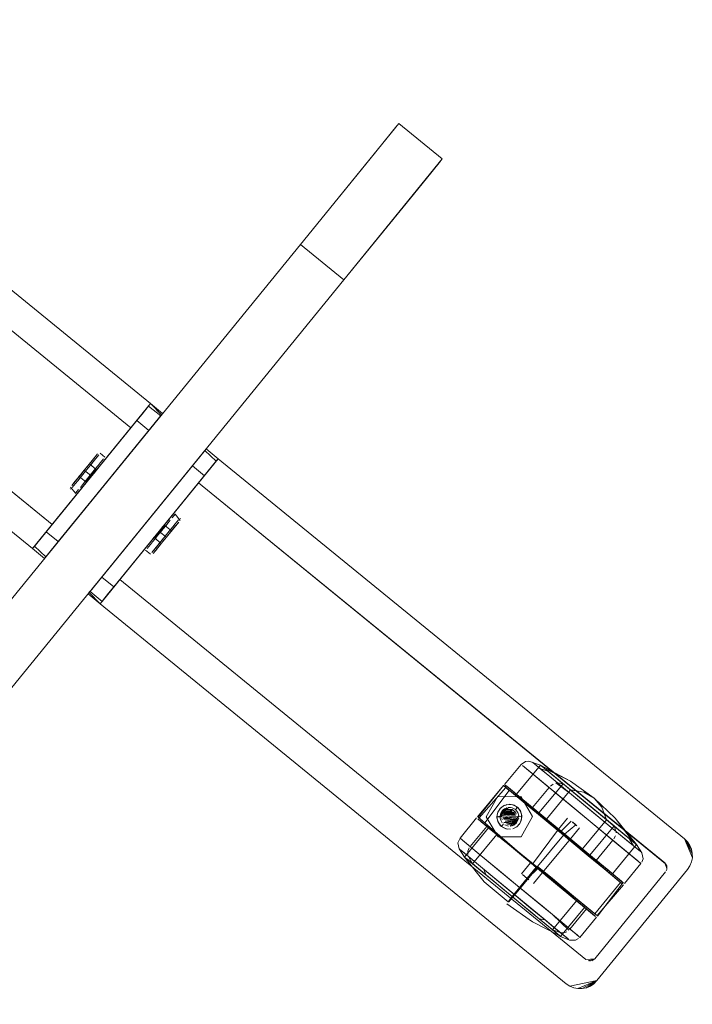
# Model space of a CAD drawing. Units: metres. Extents: x 1.2 to 12.7, y -6.6 to -1.
# Drawn here: x 2.2 to 2.4, y -1.6 to -1.3 of the extents above; entities that cross this region are included whole.
import ezdxf

# ---------------------------------------------------------------- set-up
doc = ezdxf.new("R2010")
doc.units = ezdxf.units.M
doc.header["$MEASUREMENT"] = 0

# ---------------------------------------------------------------- blocks, each defined once
blk = doc.blocks.new('86c900a9-fa85-46e3-a631-3501ab009dd7')
at = {"color": 18, "lineweight": 9, "true_color": 0x000000}
for p, q in [((2.28019, -1.36596), (2.24859, -1.40473)), ((2.28019, -1.36596), (2.24859, -1.40473)), ((2.27094, -1.37732), (2.26069, -1.38989)), ((2.29354, -1.37808), (2.29042, -1.38191)), ((2.29042, -1.38191), (2.2849, -1.38869)), ((2.26872, -1.40853), (2.2849, -1.38869)), ((2.24859, -1.40473), (1.55349, -2.25748)), ((2.19606, -1.46126), (2.19775, -1.45918)), ((2.19985, -1.45661), (2.19997, -1.45645)), ((2.20385, -1.45961), (2.20408, -1.45933)), ((2.19606, -1.46126), (2.16453, -1.49994)), ((2.20373, -1.45976), (2.16708, -1.50473)), ((2.20163, -1.46234), (2.19994, -1.46442)), ((2.20163, -1.46234), (2.20402, -1.4594)), ((2.18104, -1.5161), (2.21769, -1.47114)), ((2.22023, -1.47593), (2.22145, -1.47443)), ((2.22145, -1.47443), (2.22211, -1.47362)), ((2.2221, -1.47365), (2.22181, -1.474)), ((2.18871, -1.51461), (2.22023, -1.47593)), ((2.17787, -1.47961), (2.17709, -1.48057)), ((2.17471, -1.48307), (2.1748, -1.48323)), ((2.17641, -1.48456), (2.17649, -1.48461)), ((2.20835, -1.49131), (2.20828, -1.49126)), ((2.21006, -1.49279), (2.20997, -1.49263)), ((2.2069, -1.49626), (2.20768, -1.4953)), ((2.16453, -1.49994), (2.16331, -1.50143)), ((2.16331, -1.50143), (2.16265, -1.50224)), ((2.16267, -1.50221), (2.16296, -1.50187)), ((2.18314, -1.51353), (2.18483, -1.51145)), ((2.18314, -1.51353), (2.18074, -1.51646)), ((2.18871, -1.51461), (2.18701, -1.51668)), ((2.18092, -1.51625), (2.18069, -1.51653)), ((2.18492, -1.51926), (2.1848, -1.51941)), ((2.31989, -1.5719), (2.33126, -1.5813)), ((2.32046, -1.57237), (2.32847, -1.579)), ((2.32592, -1.5732), (2.32916, -1.57588)), ((2.33368, -1.57962), (2.32619, -1.57342)), ((2.33265, -1.57755), (2.32836, -1.574)), ((2.33766, -1.58169), (2.3299, -1.57527)), ((2.33013, -1.57547), (2.34099, -1.58445)), ((2.31384, -1.5784), (2.31401, -1.57854)), ((2.31401, -1.57854), (2.3144, -1.57887)), ((2.31472, -1.57848), (2.31487, -1.5786)), ((2.31505, -1.57875), (2.31641, -1.57988)), ((2.31536, -1.57901), (2.31935, -1.58231)), ((2.31917, -1.58216), (2.32758, -1.58912)), ((2.3328, -1.59343), (2.31935, -1.58231)), ((2.33126, -1.5813), (2.34158, -1.58984)), ((2.34075, -1.58546), (2.33368, -1.57962)), ((2.34506, -1.58903), (2.33551, -1.58113)), ((2.33563, -1.58002), (2.34743, -1.58977)), ((2.34423, -1.58713), (2.33822, -1.58216)), ((2.316, -1.58539), (2.31541, -1.58539)), ((2.32443, -1.58651), (2.32031, -1.5831)), ((2.33325, -1.59381), (2.32049, -1.58325)), ((2.33682, -1.59676), (2.32279, -1.58516)), ((2.35067, -1.59735), (2.33583, -1.58508)), ((2.34778, -1.59128), (2.34075, -1.58546)), ((2.30567, -1.58851), (2.30652, -1.58922)), ((2.31271, -1.58866), (2.31282, -1.58923)), ((2.31339, -1.58935), (2.31325, -1.58888)), ((2.3138, -1.58605), (2.31338, -1.58646)), ((2.31644, -1.58652), (2.31607, -1.58641)), ((2.31963, -1.58912), (2.3197, -1.58833)), ((2.34155, -1.60067), (2.32443, -1.58651)), ((2.33144, -1.59231), (2.33438, -1.58877)), ((2.3521, -1.59363), (2.34423, -1.58713)), ((2.30594, -1.58939), (2.33038, -1.6096)), ((2.30748, -1.59067), (2.30641, -1.58978)), ((2.30748, -1.59067), (2.34307, -1.6201)), ((2.31648, -1.59021), (2.31682, -1.59003)), ((2.33048, -1.59151), (2.34203, -1.60107)), ((2.33823, -1.59195), (2.3353, -1.5955)), ((2.34893, -1.59592), (2.34158, -1.58984)), ((2.35329, -1.59583), (2.34506, -1.58903)), ((2.34778, -1.59128), (2.35187, -1.59466)), ((2.34958, -1.59155), (2.35193, -1.59349)), ((2.31025, -1.59295), (2.32457, -1.6048)), ((2.31947, -1.59476), (2.31205, -1.59483)), ((2.33148, -1.59234), (2.33144, -1.59231)), ((2.34659, -1.60484), (2.3328, -1.59343)), ((2.34419, -1.60285), (2.33325, -1.59381)), ((2.34996, -1.59328), (2.34998, -1.59355)), ((2.35169, -1.59329), (2.35614, -1.59697)), ((2.35187, -1.59466), (2.35727, -1.59913)), ((2.35621, -1.59703), (2.35193, -1.59349)), ((2.30079, -1.59599), (2.30656, -1.60076)), ((2.3351, -1.59599), (2.34102, -1.60088)), ((2.33737, -1.59721), (2.34465, -1.60323)), ((2.33768, -1.59747), (2.3497, -1.60741)), ((2.35067, -1.59735), (2.3543, -1.60035)), ((2.35711, -1.599), (2.35329, -1.59583)), ((2.30257, -1.60115), (2.30771, -1.6054)), ((2.31189, -1.60517), (2.30537, -1.59978)), ((2.30656, -1.60076), (2.31599, -1.60856)), ((2.34614, -1.60511), (2.34102, -1.60088)), ((2.34155, -1.60067), (2.34394, -1.60265)), ((2.34766, -1.60572), (2.34203, -1.60107)), ((2.35694, -1.60254), (2.35459, -1.6006)), ((2.3578, -1.59956), (2.35711, -1.599)), ((2.3031, -1.60159), (2.30849, -1.60605)), ((2.30802, -1.60687), (2.30381, -1.60339)), ((2.32251, -1.6031), (2.31958, -1.60664)), ((2.32431, -1.60458), (2.3213, -1.6021)), ((2.34465, -1.60323), (2.3476, -1.60567)), ((2.37364, -1.60414), (2.37416, -1.60287)), ((2.31092, -1.60927), (2.30589, -1.60511)), ((2.31925, -1.61494), (2.30771, -1.6054)), ((2.30849, -1.60605), (2.31775, -1.6137)), ((2.31961, -1.61155), (2.31189, -1.60517)), ((2.32076, -1.60761), (2.3199, -1.6069)), ((2.31992, -1.60692), (2.32045, -1.60736)), ((2.32079, -1.60764), (2.3219, -1.60856)), ((2.32637, -1.60628), (2.32344, -1.60983)), ((2.32884, -1.60768), (2.33627, -1.61382)), ((2.34614, -1.60511), (2.35082, -1.60898)), ((2.3499, -1.60758), (2.3476, -1.60567)), ((2.34857, -1.60648), (2.34878, -1.60665)), ((2.36606, -1.60568), (2.36621, -1.60531)), ((2.32632, -1.6171), (2.31599, -1.60856)), ((2.33727, -1.6153), (2.33038, -1.6096)), ((2.35189, -1.60987), (2.35165, -1.60967)), ((2.35183, -1.60917), (2.352, -1.60931)), ((2.32251, -1.61764), (2.31775, -1.6137)), ((2.31961, -1.61155), (2.32724, -1.61786)), ((2.34055, -1.61736), (2.33627, -1.61382)), ((2.31925, -1.61494), (2.32713, -1.62145)), ((2.32537, -1.62122), (2.31984, -1.61664)), ((2.33709, -1.62601), (2.32632, -1.6171)), ((2.34185, -1.61909), (2.33727, -1.6153)), ((2.32751, -1.62298), (2.32248, -1.61882)), ((2.32688, -1.62125), (2.32251, -1.61764)), ((2.32724, -1.61786), (2.32954, -1.61977)), ((2.34301, -1.62004), (2.34185, -1.61909)), ((2.33099, -1.62587), (2.32537, -1.62122)), ((2.32688, -1.62125), (2.33054, -1.62428)), ((2.34371, -1.62063), (2.33836, -1.62706)), ((2.33054, -1.62428), (2.33412, -1.62724)), ((2.33184, -1.62657), (2.33099, -1.62587)), ((2.33412, -1.62724), (2.33471, -1.62773)), ((2.34136, -1.63464), (2.34175, -1.63464))]:
    blk.add_line(p, q, dxfattribs=at)
for points in [[(2.0508, -1.33392), (2.20048, -1.45583), (2.0508, -1.33392), (2.04966, -1.33316), (2.04095, -1.33492), (2.04192, -1.33395), (2.04306, -1.33318), (2.04432, -1.33265)], [(2.04379, -1.3413), (2.04167, -1.34196), (2.04448, -1.34167), (2.04167, -1.34196), (2.04448, -1.34167), (2.19416, -1.46358), (2.16888, -1.49459), (2.01921, -1.37268), (2.01848, -1.37094), (2.01921, -1.37268)], [(2.01893, -1.3724), (2.16888, -1.49459), (2.19416, -1.46358), (2.04448, -1.34167)], [(2.24859, -1.40473), (2.28019, -1.36596)], [(2.27094, -1.37732), (2.27958, -1.36671)], [(2.28019, -1.36596), (2.29415, -1.37733)], [(2.01034, -1.37434), (2.0106, -1.373), (2.01034, -1.37434), (2.01289, -1.38043), (2.16257, -1.50235), (2.20048, -1.45583)], [(2.01035, -1.37572), (2.01034, -1.37434), (2.01035, -1.37572), (2.01062, -1.37706), (2.01035, -1.37572), (2.01289, -1.38043), (2.16257, -1.50235), (2.20048, -1.45583)], [(2.29415, -1.37733), (2.26255, -1.4161), (2.24859, -1.40473), (2.26069, -1.38989)], [(2.24859, -1.40473), (2.26255, -1.4161), (2.26872, -1.40853)], [(2.20436, -1.45899), (2.20048, -1.45583)], [(2.20402, -1.4594), (2.20048, -1.45583)], [(2.16296, -1.50187), (2.19985, -1.45661), (2.20373, -1.45976)], [(2.16644, -1.5055), (2.20436, -1.45899), (2.16729, -1.50447), (2.16645, -1.50551)], [(2.19775, -1.45918), (2.20015, -1.45625)], [(2.20436, -1.45899)], [(2.19606, -1.46126), (2.19994, -1.46442), (2.17087, -1.50008)], [(2.21832, -1.47036), (2.18041, -1.51688), (2.21748, -1.4714), (2.21832, -1.47036)], [(2.18345, -1.47197), (2.18273, -1.47286)], [(2.1836, -1.47179)], [(2.1836, -1.47179)], [(2.18405, -1.47161)], [(2.18423, -1.47167)], [(2.1843, -1.47172)], [(2.1843, -1.47172), (2.18585, -1.47298)], [(2.21777, -1.47895), (2.2139, -1.47579), (2.21703, -1.47195)], [(2.21703, -1.47195), (2.21798, -1.47078)], [(2.21793, -1.47084), (2.22157, -1.4743)], [(2.21832, -1.47036), (2.2222, -1.47352), (2.21831, -1.47038)], [(2.21832, -1.47036)], [(2.18301, -1.47694), (2.18137, -1.47896), (2.1792, -1.47719), (2.17756, -1.4792), (2.1792, -1.47719), (2.18084, -1.47517), (2.18301, -1.47694), (2.18137, -1.47896), (2.17919, -1.47719), (2.18137, -1.47896), (2.18301, -1.47694), (2.18084, -1.47517), (2.18301, -1.47694), (2.18137, -1.47896), (2.17973, -1.48097)], [(2.18152, -1.47434), (2.18079, -1.47523), (2.18152, -1.47434), (2.18079, -1.47523), (2.18001, -1.4762), (2.17919, -1.47719), (2.17838, -1.47819), (2.1792, -1.47719), (2.18001, -1.4762), (2.18079, -1.47523)], [(2.18278, -1.47359), (2.17958, -1.47751), (2.17871, -1.47858), (2.17958, -1.47751), (2.18046, -1.47644)], [(2.18273, -1.47286), (2.18152, -1.47434), (2.18217, -1.47354), (2.18079, -1.47523), (2.18001, -1.4762), (2.17919, -1.47719)], [(2.1792, -1.47719), (2.18084, -1.47517), (2.17919, -1.47719), (2.18084, -1.47517), (2.18301, -1.47694)], [(2.18278, -1.47359), (2.18208, -1.47445), (2.18383, -1.4723), (2.17958, -1.47751), (2.18045, -1.47644), (2.18208, -1.47445), (2.1813, -1.47541), (2.18046, -1.47644)], [(2.18047, -1.48038), (2.18548, -1.47423)], [(2.22181, -1.474), (2.18492, -1.51926), (2.18104, -1.5161)], [(2.18124, -1.47943), (2.18505, -1.47476), (2.18578, -1.47387)], [(2.18152, -1.47434), (2.18218, -1.47354), (2.18315, -1.47233), (2.18217, -1.47354), (2.18316, -1.47234)], [(2.18285, -1.47667), (2.18363, -1.47571), (2.18285, -1.47667), (2.18363, -1.47571), (2.18433, -1.47485), (2.18363, -1.47571), (2.18285, -1.47667), (2.182, -1.4777)], [(2.18433, -1.47485), (2.18538, -1.47357), (2.18433, -1.47485), (2.18363, -1.47571), (2.18433, -1.47486)], [(2.18383, -1.4723)], [(2.1845, -1.47543), (2.18548, -1.47423), (2.1845, -1.47543), (2.18385, -1.47623)], [(2.37443, -1.60152), (2.37416, -1.60287), (2.37443, -1.60152), (2.37188, -1.59544), (2.2222, -1.47352), (2.18429, -1.52004)], [(2.37442, -1.60015), (2.37443, -1.60152), (2.37442, -1.60015), (2.37415, -1.59881), (2.37442, -1.60015), (2.37188, -1.59544), (2.2222, -1.47352), (2.18429, -1.52004)], [(2.18433, -1.47486), (2.18538, -1.47357), (2.18433, -1.47486)], [(2.18569, -1.47318)], [(2.18585, -1.47298)], [(2.17838, -1.47819), (2.17621, -1.48085), (2.17524, -1.48205)], [(2.17621, -1.48085), (2.17838, -1.47819), (2.17919, -1.47719), (2.18001, -1.4762), (2.18079, -1.47523)], [(2.17639, -1.48143), (2.17709, -1.48057), (2.17787, -1.47961), (2.17709, -1.48057), (2.17639, -1.48143), (2.17709, -1.48057), (2.17787, -1.47961), (2.17871, -1.47858), (2.17958, -1.47751), (2.17871, -1.47858), (2.17787, -1.47961), (2.17871, -1.47858), (2.17787, -1.47961)], [(2.17687, -1.48005), (2.17838, -1.47819), (2.1776, -1.47915)], [(2.17838, -1.47819), (2.1792, -1.47719), (2.18137, -1.47896), (2.17973, -1.48097), (2.17756, -1.4792), (2.17919, -1.47719), (2.17756, -1.4792), (2.17973, -1.48097), (2.18137, -1.47896), (2.17973, -1.48097), (2.17756, -1.4792), (2.17973, -1.48097)], [(2.18114, -1.47877), (2.18201, -1.4777), (2.18285, -1.47667), (2.18201, -1.4777), (2.18113, -1.47877), (2.18026, -1.47984), (2.17942, -1.48087), (2.17864, -1.48183), (2.17794, -1.48269), (2.17864, -1.48183)], [(2.18225, -1.4782), (2.18152, -1.47909), (2.18071, -1.48009), (2.17995, -1.48102)], [(2.182, -1.4777), (2.18113, -1.47877), (2.182, -1.4777), (2.18285, -1.47667)], [(2.18143, -1.4792), (2.18225, -1.4782), (2.1831, -1.47716), (2.18385, -1.47623), (2.1845, -1.47543)], [(2.18258, -1.4778), (2.18143, -1.4792)], [(2.18143, -1.4792), (2.18225, -1.4782)], [(2.18152, -1.47909), (2.18234, -1.47809), (2.1831, -1.47715)], [(2.18152, -1.47909), (2.18234, -1.47809)], [(2.18234, -1.47809), (2.1831, -1.47716), (2.18225, -1.4782)], [(2.18342, -1.47676), (2.1825, -1.47789)], [(2.18286, -1.47744), (2.18385, -1.47623)], [(2.18286, -1.47744)], [(2.18871, -1.51461), (2.18483, -1.51145), (2.2139, -1.47579)], [(2.17687, -1.48005), (2.17524, -1.48205), (2.17687, -1.48005), (2.1776, -1.47915)], [(2.17621, -1.48085), (2.17524, -1.48205)], [(2.17534, -1.48271), (2.17639, -1.48143), (2.17534, -1.48271)], [(2.17709, -1.48057), (2.17639, -1.48143)], [(2.18071, -1.48009), (2.1799, -1.48108), (2.17919, -1.48195), (2.17854, -1.48274), (2.17756, -1.48395)], [(2.17864, -1.48183), (2.17794, -1.48269), (2.17864, -1.48183), (2.17942, -1.48087), (2.18026, -1.47984), (2.17942, -1.48087)], [(2.17942, -1.48087), (2.17864, -1.48183), (2.17942, -1.48087), (2.18026, -1.47984), (2.18113, -1.47877), (2.18026, -1.47984), (2.18114, -1.47877)], [(2.17919, -1.48195), (2.1799, -1.48108), (2.18124, -1.47943)], [(2.18116, -1.47954), (2.18047, -1.48038), (2.17919, -1.48194)], [(2.17985, -1.48114), (2.17919, -1.48194)], [(2.18071, -1.48008), (2.18152, -1.47909), (2.18071, -1.48008), (2.17992, -1.48105)], [(2.18, -1.48096)], [(2.18, -1.48096)], [(2.18039, -1.48047), (2.18143, -1.4792)], [(2.18047, -1.48038), (2.18115, -1.47954)], [(2.18071, -1.48008)], [(2.18115, -1.47954), (2.18189, -1.47863), (2.18115, -1.47954)], [(2.34097, -1.63456), (2.3431, -1.63391), (2.34028, -1.6342), (2.3431, -1.63391), (2.34028, -1.6342), (2.19061, -1.51228), (2.21588, -1.48128), (2.36556, -1.60319), (2.36629, -1.60493), (2.36556, -1.60319)], [(2.36584, -1.60346), (2.21588, -1.48128), (2.19061, -1.51228), (2.34028, -1.6342)], [(2.17471, -1.48307)], [(2.17479, -1.4826), (2.17642, -1.48456)], [(2.17502, -1.4831)], [(2.17641, -1.48456)], [(2.17642, -1.48456), (2.17735, -1.48341), (2.17658, -1.48437), (2.17735, -1.48341)], [(2.17756, -1.48395), (2.17919, -1.48195)], [(2.17667, -1.48467)], [(2.20363, -1.4971), (2.20276, -1.49816), (2.20192, -1.4992), (2.20276, -1.49816), (2.20363, -1.4971), (2.2045, -1.49603), (2.20535, -1.495), (2.20613, -1.49404), (2.20683, -1.49318), (2.20613, -1.49404)], [(2.20557, -1.49392), (2.20487, -1.49478), (2.20352, -1.49644)], [(2.20361, -1.49632), (2.2043, -1.49549), (2.20557, -1.49392)], [(2.20534, -1.49499), (2.20613, -1.49404), (2.20535, -1.495), (2.2045, -1.49603), (2.20363, -1.4971), (2.2045, -1.49603), (2.20363, -1.4971)], [(2.20406, -1.49578), (2.20487, -1.49478), (2.20557, -1.49392), (2.20622, -1.49312), (2.2072, -1.49192)], [(2.20613, -1.49403), (2.20682, -1.49318), (2.20613, -1.49403), (2.20534, -1.49499), (2.2045, -1.49603), (2.20534, -1.49499)], [(2.20492, -1.49473), (2.20557, -1.49392)], [(2.2072, -1.49192), (2.20557, -1.49392)], [(2.20639, -1.49768), (2.20855, -1.49502), (2.20953, -1.49382)], [(2.2079, -1.49582), (2.20953, -1.49382), (2.2079, -1.49582), (2.20717, -1.49671)], [(2.20835, -1.49131), (2.20742, -1.49246), (2.20819, -1.4915), (2.20741, -1.49246)], [(2.2081, -1.4912)], [(2.20835, -1.49131)], [(2.20998, -1.49327), (2.20835, -1.49131)], [(2.20943, -1.49315), (2.20838, -1.49444), (2.20943, -1.49315)], [(2.20855, -1.49502), (2.20953, -1.49382)], [(2.20974, -1.49277)], [(2.21006, -1.49279)], [(2.16699, -1.49692), (2.17087, -1.50008), (2.16774, -1.50392)], [(2.20352, -1.49644), (2.19972, -1.50111), (2.19899, -1.502)], [(2.20429, -1.49549), (2.19929, -1.50164)], [(2.20334, -1.49667), (2.20252, -1.49767), (2.20167, -1.49871), (2.20092, -1.49964), (2.20026, -1.50044)], [(2.20324, -1.49678), (2.20243, -1.49778), (2.20167, -1.49871)], [(2.20175, -1.49893), (2.2034, -1.49691), (2.20557, -1.49867), (2.20721, -1.49666), (2.20557, -1.49867), (2.20393, -1.5007), (2.20175, -1.49893), (2.2034, -1.49691), (2.20557, -1.49868), (2.2034, -1.49691), (2.20175, -1.49893), (2.20392, -1.50069), (2.20175, -1.49893), (2.2034, -1.49691), (2.20504, -1.49489)], [(2.20276, -1.49816), (2.20363, -1.4971), (2.20276, -1.49816), (2.20192, -1.4992)], [(2.20219, -1.49807), (2.20334, -1.49667)], [(2.20325, -1.49678), (2.20243, -1.49778)], [(2.20252, -1.49767), (2.20324, -1.49678), (2.20406, -1.49578), (2.20482, -1.49484)], [(2.20334, -1.49667), (2.20252, -1.49767)], [(2.20361, -1.49632), (2.20288, -1.49723), (2.20361, -1.49632)], [(2.20406, -1.49579), (2.20325, -1.49678), (2.20406, -1.49578), (2.20484, -1.49482)], [(2.20437, -1.49539), (2.20334, -1.49667)], [(2.20638, -1.49768), (2.20557, -1.49867), (2.2034, -1.49691), (2.20504, -1.4949), (2.20721, -1.49666), (2.20557, -1.49868), (2.20721, -1.49666), (2.20504, -1.4949), (2.2034, -1.49691), (2.20504, -1.4949), (2.20721, -1.49666), (2.20504, -1.49489)], [(2.20429, -1.49549), (2.20361, -1.49632)], [(2.20855, -1.49502), (2.20639, -1.49768), (2.20557, -1.49868), (2.20476, -1.49967), (2.20397, -1.50063)], [(2.20406, -1.49579)], [(2.20477, -1.49491)], [(2.20477, -1.49491)], [(2.20838, -1.49444), (2.20768, -1.4953), (2.2069, -1.49626), (2.20768, -1.4953), (2.20838, -1.49444), (2.20768, -1.4953), (2.2069, -1.49626), (2.20606, -1.49729), (2.20518, -1.49836), (2.20606, -1.49729), (2.2069, -1.49626), (2.20605, -1.49729), (2.2069, -1.49626)], [(2.2079, -1.49582), (2.20638, -1.49768), (2.20717, -1.49671)], [(2.20768, -1.4953), (2.20838, -1.49444)], [(2.20026, -1.50044), (2.19928, -1.50164), (2.20026, -1.50044), (2.20092, -1.49964)], [(2.20044, -1.50101), (2.19939, -1.5023), (2.20044, -1.50101), (2.20114, -1.50016), (2.20044, -1.50101)], [(2.20192, -1.4992), (2.20114, -1.50016), (2.20192, -1.4992), (2.20114, -1.50016), (2.20044, -1.50101), (2.20114, -1.50016), (2.20192, -1.4992), (2.20276, -1.49816)], [(2.2019, -1.49842), (2.20092, -1.49964)], [(2.20199, -1.50228), (2.20269, -1.50142), (2.20094, -1.50356), (2.20518, -1.49836), (2.20431, -1.49943), (2.20269, -1.50142), (2.20347, -1.50046), (2.20431, -1.49943)], [(2.20135, -1.4991), (2.20227, -1.49797)], [(2.20243, -1.49778), (2.20167, -1.49871), (2.20252, -1.49767)], [(2.20557, -1.49867), (2.20393, -1.5007), (2.20557, -1.49868), (2.20393, -1.5007), (2.20175, -1.49893)], [(2.2019, -1.49842)], [(2.20199, -1.50228), (2.20518, -1.49836), (2.20605, -1.49729), (2.20518, -1.49836), (2.20431, -1.49943)], [(2.20204, -1.503), (2.20324, -1.50153), (2.20259, -1.50233), (2.20397, -1.50064), (2.20476, -1.49967), (2.20557, -1.49868)], [(2.20324, -1.50153), (2.20397, -1.50063), (2.20324, -1.50153), (2.20397, -1.50064), (2.20476, -1.49967), (2.20557, -1.49868), (2.20639, -1.49768), (2.20557, -1.49867), (2.20476, -1.49967), (2.20397, -1.50063)], [(2.16645, -1.50551), (2.16257, -1.50235), (2.16646, -1.50549)], [(2.16683, -1.50502), (2.1632, -1.50157)], [(2.19891, -1.50288)], [(2.20047, -1.50415), (2.19891, -1.50289)], [(2.19907, -1.50269)], [(2.20044, -1.50101), (2.19939, -1.5023), (2.20044, -1.50101)], [(2.20094, -1.50356)], [(2.20132, -1.50389), (2.20204, -1.503)], [(2.20324, -1.50153), (2.20259, -1.50233), (2.20161, -1.50353), (2.20259, -1.50233), (2.20161, -1.50353)], [(2.16645, -1.50551)], [(2.16774, -1.50392), (2.16678, -1.50509)], [(2.20047, -1.50415)], [(2.20054, -1.5042)], [(2.20072, -1.50426)], [(2.20117, -1.50408)], [(2.20117, -1.50408)], [(2.18041, -1.51688), (2.18428, -1.52003)], [(2.18041, -1.51688)], [(2.18074, -1.51646), (2.18428, -1.52003)], [(2.18701, -1.51668), (2.18462, -1.51962)], [(2.33396, -1.64195), (2.18429, -1.52004), (2.33396, -1.64195), (2.33511, -1.64271), (2.34382, -1.64094), (2.34285, -1.64192), (2.34171, -1.64269), (2.34044, -1.64321)], [(2.31411, -1.57797), (2.31946, -1.57155), (2.32085, -1.57064), (2.32194, -1.57049)], [(2.32194, -1.57049), (2.3257, -1.57181), (2.31795, -1.58116), (2.3257, -1.5718), (2.33526, -1.57693)], [(2.31989, -1.5719)], [(2.32314, -1.5709), (2.32592, -1.5732)], [(2.32619, -1.57342), (2.32323, -1.57098)], [(2.3257, -1.57181), (2.33293, -1.57778), (2.32519, -1.58714)], [(2.32551, -1.57286), (2.32805, -1.57374), (2.3299, -1.57527)], [(2.3257, -1.5718), (2.32683, -1.57273), (2.33013, -1.57547)], [(2.3257, -1.5718), (2.32836, -1.574)], [(2.32805, -1.57374), (2.3267, -1.57263), (2.32591, -1.57198)], [(2.32683, -1.57273), (2.33526, -1.57693), (2.34293, -1.58235)], [(2.32683, -1.57273), (2.33267, -1.57555), (2.33526, -1.57693)], [(2.33563, -1.58002), (2.33293, -1.57778), (2.33112, -1.5775), (2.32916, -1.57588)], [(2.30549, -1.58837), (2.31378, -1.57835), (2.31505, -1.57875)], [(2.30567, -1.58851), (2.31378, -1.57835)], [(2.30597, -1.58876), (2.31455, -1.57899), (2.33305, -1.59429)], [(2.31383, -1.57839), (2.31564, -1.57989)], [(2.31536, -1.57901), (2.31437, -1.57819), (2.31579, -1.57937), (2.32314, -1.58544)], [(2.3144, -1.57887), (2.33337, -1.5939)], [(2.31472, -1.57848)], [(2.33768, -1.59747), (2.32314, -1.58544), (2.32847, -1.579)], [(2.33048, -1.59151), (2.32758, -1.58912), (2.33532, -1.57976), (2.33265, -1.57755)], [(2.33583, -1.58508), (2.32847, -1.579)], [(2.32973, -1.5779), (2.32885, -1.57859)], [(2.3306, -1.57753), (2.33551, -1.58113)], [(2.3306, -1.57753)], [(2.31564, -1.57989), (2.3078, -1.59028), (2.30652, -1.58922)], [(2.30828, -1.58844), (2.31192, -1.58199), (2.31934, -1.58192), (2.32311, -1.5883), (2.31947, -1.59476)], [(2.30828, -1.58844), (2.31192, -1.58199), (2.31934, -1.58192), (2.32311, -1.5883), (2.31947, -1.59476), (2.31205, -1.59483), (2.30828, -1.58844), (2.31205, -1.59483)], [(2.3517, -1.60906), (2.31641, -1.57988), (2.35138, -1.60945)], [(2.31917, -1.58216), (2.31827, -1.58142), (2.31908, -1.58209), (2.32049, -1.58325)], [(2.32279, -1.58516), (2.31834, -1.58148), (2.32031, -1.5831)], [(2.34293, -1.58235), (2.33955, -1.58048), (2.33532, -1.57976), (2.33822, -1.58216)], [(2.34155, -1.60067), (2.3493, -1.59132), (2.33766, -1.58169)], [(2.34958, -1.59155), (2.3469, -1.58934), (2.3454, -1.58532), (2.34293, -1.58235)], [(2.3554, -1.59636), (2.34969, -1.58887), (2.34293, -1.58235)], [(2.31198, -1.58688), (2.31284, -1.58557), (2.31413, -1.58469), (2.31284, -1.58557), (2.31198, -1.58688)], [(2.31532, -1.58439), (2.31382, -1.58484), (2.31261, -1.58582)], [(2.31271, -1.58807), (2.31541, -1.58539), (2.31658, -1.58551), (2.31761, -1.58606)], [(2.31484, -1.5855), (2.3138, -1.58605), (2.31305, -1.58695), (2.31271, -1.58807), (2.31484, -1.5855)], [(2.31271, -1.58866), (2.31283, -1.58749), (2.31338, -1.58646), (2.31429, -1.58572), (2.31283, -1.58749)], [(2.31488, -1.58446), (2.31344, -1.58507), (2.31488, -1.58446)], [(2.31484, -1.5855)], [(2.31532, -1.58439), (2.31687, -1.58455), (2.31825, -1.58529)], [(2.31761, -1.58606), (2.31835, -1.58697), (2.31761, -1.58606), (2.31658, -1.58551), (2.31541, -1.58539)], [(2.31566, -1.58437), (2.31719, -1.58466), (2.3185, -1.58552), (2.31938, -1.58681), (2.3197, -1.58833), (2.3177, -1.58835)], [(2.31566, -1.58437), (2.31719, -1.58466), (2.3185, -1.58552), (2.31938, -1.58681)], [(2.31644, -1.58444), (2.31789, -1.58503), (2.319, -1.58612), (2.31961, -1.58755)], [(2.31644, -1.58444), (2.31789, -1.58503), (2.319, -1.58612), (2.31961, -1.58755), (2.31963, -1.58912)], [(2.31761, -1.58606), (2.31825, -1.58529), (2.31923, -1.5865), (2.31968, -1.588)], [(2.34099, -1.58445), (2.3469, -1.58934), (2.33916, -1.59869)], [(2.30517, -1.58875), (2.29985, -1.59521), (2.29919, -1.59672)], [(2.30549, -1.58837)], [(2.31198, -1.58688), (2.31169, -1.58841), (2.31201, -1.58994)], [(2.31198, -1.58688), (2.31169, -1.58841), (2.31198, -1.58688), (2.31169, -1.58841)], [(2.31338, -1.58744), (2.318, -1.58739), (2.3136, -1.587), (2.31319, -1.5884), (2.31169, -1.58841)], [(2.31373, -1.588), (2.31169, -1.58841), (2.31201, -1.58994), (2.31289, -1.59123), (2.3142, -1.59208)], [(2.31216, -1.59024), (2.31171, -1.58875), (2.31187, -1.5872), (2.31261, -1.58582)], [(2.31283, -1.58749), (2.31338, -1.58646)], [(2.31815, -1.58884), (2.31319, -1.5884), (2.31802, -1.58931), (2.31711, -1.59044)], [(2.31324, -1.58791), (2.3182, -1.58835)], [(2.31766, -1.58874), (2.3137, -1.58839)], [(2.31755, -1.58912), (2.31374, -1.58878), (2.31737, -1.58947)], [(2.31402, -1.58728), (2.31754, -1.58759), (2.31384, -1.58763), (2.31765, -1.58796)], [(2.31391, -1.58662), (2.31706, -1.58628), (2.31472, -1.58607)], [(2.31391, -1.58662), (2.31776, -1.58696)], [(2.31735, -1.58725), (2.31402, -1.58728)], [(2.31529, -1.58642), (2.31427, -1.58697), (2.3171, -1.58695)], [(2.31491, -1.58653), (2.31644, -1.58652), (2.31457, -1.58672)], [(2.31472, -1.58607), (2.31663, -1.58605), (2.31776, -1.58696)], [(2.31663, -1.58605), (2.31518, -1.58593)], [(2.31518, -1.58593)], [(2.31868, -1.58809), (2.31835, -1.58697), (2.31868, -1.58809), (2.31598, -1.59136)], [(2.31868, -1.58868), (2.31656, -1.59125)], [(2.31679, -1.5867)], [(2.31754, -1.58759)], [(2.3197, -1.58833), (2.31941, -1.58987), (2.3197, -1.58833), (2.3182, -1.58835)], [(2.31968, -1.588), (2.31952, -1.58955), (2.31878, -1.59092)], [(2.3554, -1.59636), (2.35084, -1.59035), (2.34969, -1.58887), (2.35653, -1.5973), (2.34878, -1.60665), (2.35652, -1.59729), (2.35819, -1.59989)], [(2.30903, -1.59194), (2.30128, -1.6013), (2.30903, -1.59194)], [(2.31081, -1.59342), (2.30842, -1.59144), (2.30308, -1.59788)], [(2.30664, -1.58997), (2.30554, -1.58906), (2.30664, -1.58997)], [(2.30554, -1.58906)], [(2.30573, -1.58921)], [(2.30594, -1.58939)], [(2.32551, -1.60558), (2.32445, -1.60469), (2.32745, -1.60718), (2.32444, -1.60469), (2.30626, -1.58901)], [(2.30842, -1.59144), (2.30664, -1.58997), (2.30842, -1.59144)], [(2.30748, -1.59067), (2.34309, -1.61946), (2.35138, -1.60945)], [(2.32068, -1.60158), (2.31707, -1.5986), (2.30842, -1.59144)], [(2.31201, -1.58994), (2.31289, -1.59123), (2.31201, -1.58994), (2.31289, -1.59123)], [(2.31216, -1.59024), (2.31315, -1.59145), (2.31378, -1.59068)], [(2.31607, -1.59236), (2.31452, -1.5922), (2.31315, -1.59145)], [(2.31495, -1.5923), (2.31351, -1.59172)], [(2.31386, -1.58916), (2.31755, -1.58912), (2.3143, -1.5898), (2.31755, -1.58912)], [(2.31394, -1.59016), (2.31802, -1.58931)], [(2.31394, -1.59016), (2.31711, -1.59044), (2.31476, -1.59069)], [(2.31427, -1.59101), (2.31539, -1.59136), (2.31427, -1.59101)], [(2.31523, -1.59083), (2.31667, -1.59067), (2.31476, -1.59069)], [(2.31611, -1.59033), (2.31495, -1.59023)], [(2.31532, -1.59034)], [(2.3171, -1.59102), (2.31801, -1.59029), (2.3171, -1.59102), (2.31598, -1.59136)], [(2.31656, -1.59125), (2.31856, -1.58926), (2.31801, -1.59029), (2.31856, -1.58926)], [(2.31822, -1.59147), (2.31684, -1.59221)], [(2.31904, -1.59056), (2.31795, -1.59168), (2.31904, -1.59056)], [(2.31904, -1.59056), (2.31795, -1.59168)], [(2.31963, -1.58912), (2.31904, -1.59056)], [(2.31904, -1.59056)], [(2.3323, -1.59302), (2.33558, -1.58976)], [(2.33337, -1.5939), (2.33703, -1.59096)], [(2.33522, -1.58946)], [(2.33555, -1.58974)], [(2.33591, -1.59004), (2.33705, -1.59098)], [(2.33738, -1.59126), (2.33594, -1.59006)], [(2.33767, -1.5915)], [(2.33823, -1.59195)], [(2.34743, -1.58977), (2.35418, -1.59535), (2.35552, -1.59768)], [(2.34996, -1.59328), (2.3493, -1.59132), (2.35169, -1.59329)], [(2.32144, -1.60221), (2.31163, -1.59409), (2.30388, -1.60344), (2.3108, -1.60916), (2.30814, -1.60697)], [(2.3213, -1.6021), (2.31015, -1.59287), (2.3093, -1.59217)], [(2.31025, -1.59295), (2.30935, -1.59221)], [(2.32143, -1.6022), (2.3102, -1.59291), (2.31163, -1.59409)], [(2.31081, -1.59342), (2.31373, -1.59583), (2.31707, -1.5986), (2.32445, -1.6047), (2.32144, -1.60221)], [(2.32308, -1.60356), (2.33144, -1.59231)], [(2.3351, -1.59599), (2.33305, -1.59429), (2.32476, -1.60431), (2.32884, -1.60768)], [(2.33158, -1.59243)], [(2.33176, -1.59257)], [(2.3323, -1.59302), (2.33337, -1.5939), (2.33538, -1.59557), (2.33737, -1.59721)], [(2.33262, -1.59328), (2.33443, -1.59478)], [(2.33375, -1.59421)], [(2.33473, -1.59503)], [(2.33473, -1.59503)], [(2.34978, -1.59448), (2.34926, -1.59548)], [(2.34998, -1.59355)], [(2.35621, -1.59703), (2.3554, -1.59636), (2.3521, -1.59363)], [(2.30128, -1.6013), (2.29961, -1.5987), (2.29919, -1.59672)], [(2.30079, -1.59599), (2.29985, -1.59521), (2.30537, -1.59978)], [(2.30276, -1.59833), (2.30235, -1.59941), (2.30234, -1.6005)], [(2.32551, -1.60558), (2.32637, -1.60628), (2.3353, -1.5955)], [(2.34857, -1.60648), (2.34778, -1.60582), (2.33682, -1.59676)], [(2.3436, -1.60236), (2.34893, -1.59592), (2.35459, -1.6006)], [(2.35631, -1.59712), (2.35552, -1.59647), (2.35418, -1.59535)], [(2.35614, -1.59697)], [(2.37442, -1.60015), (2.37188, -1.59544), (2.37415, -1.59881)], [(2.29961, -1.5987), (2.30047, -1.59941), (2.30257, -1.60115)], [(2.3031, -1.60159), (2.30006, -1.59907)], [(2.30128, -1.6013), (2.30241, -1.60223), (2.30381, -1.60339)], [(2.31527, -1.61564), (2.30755, -1.60926), (2.30128, -1.6013)], [(2.30128, -1.6013), (2.30589, -1.60511)], [(2.30257, -1.60115), (2.30388, -1.60345), (2.30246, -1.60227), (2.30158, -1.60154), (2.30245, -1.60227), (2.30388, -1.60344), (2.3058, -1.60503), (2.30814, -1.60697), (2.30747, -1.6052)], [(2.30234, -1.6005)], [(2.35694, -1.60254), (2.35791, -1.60334), (2.3543, -1.60035)], [(2.3578, -1.59956)], [(2.35819, -1.59989), (2.35861, -1.60187), (2.35826, -1.60291)], [(2.33986, -1.61744), (2.33863, -1.61643), (2.32431, -1.60458), (2.31657, -1.61394), (2.32248, -1.61882)], [(2.32068, -1.60158), (2.32444, -1.60469), (2.32821, -1.6078), (2.33182, -1.61079), (2.33514, -1.61354), (2.34224, -1.61941), (2.34334, -1.62032)], [(2.32143, -1.6022), (2.32445, -1.6047), (2.32819, -1.60779), (2.33181, -1.61078), (2.33515, -1.61355)], [(2.32256, -1.60313)], [(2.32372, -1.60409), (2.32266, -1.60321), (2.32369, -1.60407)], [(2.32266, -1.60322), (2.3237, -1.60408)], [(2.32369, -1.60407), (2.32483, -1.60502)], [(2.34044, -1.64321), (2.34382, -1.64094), (2.34171, -1.64269), (2.34044, -1.64321), (2.3391, -1.64349), (2.34382, -1.64094), (2.37288, -1.60528), (2.37364, -1.60414)], [(2.34285, -1.64192), (2.34382, -1.64094), (2.37288, -1.60528), (2.37364, -1.60414), (2.37416, -1.60287)], [(2.34394, -1.60265), (2.34839, -1.60633)], [(2.34847, -1.60639), (2.34757, -1.60564), (2.34419, -1.60285)], [(2.35263, -1.60983), (2.35794, -1.60337)], [(2.36621, -1.60415), (2.36556, -1.60319), (2.36629, -1.60454), (2.36556, -1.60319)], [(2.36621, -1.60415), (2.36556, -1.60319), (2.36621, -1.60415), (2.36621, -1.60531)], [(2.30802, -1.60687), (2.31657, -1.61394), (2.31527, -1.61564)], [(2.33733, -1.61535), (2.32457, -1.6048), (2.31683, -1.61416), (2.31984, -1.61664)], [(2.31958, -1.60664)], [(2.31974, -1.60677)], [(2.32045, -1.60736), (2.32153, -1.60825), (2.32446, -1.6047)], [(2.32582, -1.60583), (2.3248, -1.60499), (2.32149, -1.60822)], [(2.3258, -1.60582)], [(2.32582, -1.60583)], [(2.36585, -1.606), (2.3431, -1.63391), (2.36585, -1.606)], [(2.3497, -1.60741), (2.35138, -1.6088), (2.35237, -1.60962), (2.34659, -1.60484)], [(2.34847, -1.60639), (2.34766, -1.60572)], [(2.3499, -1.60758), (2.35193, -1.60926)], [(2.36629, -1.60493)], [(2.3137, -1.61156), (2.31669, -1.61404), (2.31369, -1.61155), (2.3108, -1.60917), (2.31369, -1.61155)], [(2.31092, -1.60927), (2.31683, -1.61416), (2.3154, -1.61575)], [(2.32257, -1.60911)], [(2.3233, -1.60971)], [(2.32344, -1.60983)], [(2.35231, -1.61022), (2.34385, -1.62009)], [(2.35225, -1.60951), (2.34402, -1.62023)], [(2.35082, -1.60898), (2.35199, -1.60996)], [(2.35177, -1.60912)], [(2.35177, -1.60912)], [(2.35189, -1.60987)], [(2.31971, -1.61654), (2.32259, -1.61892), (2.3197, -1.61653), (2.3167, -1.61405), (2.3197, -1.61653)], [(2.33535, -1.61371), (2.333, -1.61177), (2.33535, -1.61371), (2.33726, -1.61529), (2.33534, -1.6137)], [(2.33644, -1.62547), (2.33513, -1.62439), (2.34047, -1.61794), (2.33515, -1.61355)], [(2.32952, -1.62465), (2.33094, -1.62583), (2.33184, -1.62657), (2.32312, -1.62213), (2.31488, -1.61625)], [(2.33956, -1.6172), (2.33869, -1.61647), (2.33726, -1.61529), (2.32952, -1.62465), (2.33094, -1.62582), (2.33182, -1.62655)], [(2.33956, -1.6172), (2.33868, -1.61647), (2.33726, -1.61529)], [(2.33986, -1.61744), (2.33873, -1.61651), (2.33733, -1.61535)], [(2.32527, -1.62113), (2.32259, -1.61892), (2.32527, -1.62113), (2.3276, -1.62306), (2.32951, -1.62464), (2.3276, -1.62306), (2.32526, -1.62113), (2.32713, -1.62145), (2.32991, -1.62376)], [(2.33475, -1.62479), (2.32954, -1.61977)], [(2.33211, -1.62679), (2.33986, -1.61744), (2.33211, -1.62679), (2.33498, -1.62795)], [(2.34047, -1.61794), (2.34224, -1.61941), (2.34334, -1.62032)], [(2.34397, -1.62019), (2.34055, -1.61736)], [(2.34369, -1.61996)], [(2.34369, -1.61996)], [(2.33211, -1.62679), (2.33089, -1.62578), (2.32751, -1.62298)], [(2.32952, -1.62465), (2.33202, -1.6255), (2.33305, -1.62558)], [(2.33453, -1.62758), (2.32991, -1.62376)], [(2.33305, -1.62558), (2.33411, -1.62524)], [(2.33644, -1.62547), (2.33743, -1.62629), (2.33836, -1.62706)], [(2.33836, -1.62706), (2.33709, -1.62601)], [(2.33453, -1.62758)], [(2.33498, -1.62795), (2.33694, -1.62793), (2.3379, -1.62739)], [(2.34282, -1.63419), (2.34097, -1.63456), (2.3431, -1.63391), (2.34136, -1.63464)], [(2.3431, -1.63391), (2.34213, -1.63456), (2.3431, -1.63391), (2.34136, -1.63464), (2.3431, -1.63391), (2.34213, -1.63456)], [(2.3425, -1.63441)], [(2.33638, -1.64323), (2.33511, -1.64271), (2.33396, -1.64195)], [(2.34285, -1.64192), (2.34171, -1.64269), (2.34382, -1.64094), (2.33511, -1.64271), (2.33638, -1.64323), (2.33772, -1.64349)], [(2.33638, -1.64323), (2.33772, -1.64349), (2.3391, -1.64349), (2.34382, -1.64094), (2.33772, -1.64349), (2.3391, -1.64349), (2.34044, -1.64321)]]:
    blk.add_lwpolyline(points, dxfattribs=at)
for points in [[(2.26255, -1.4161), (2.29415, -1.37733), (2.28019, -1.36596), (2.29415, -1.37733), (2.26255, -1.4161), (2.24859, -1.40473)], [(2.26255, -1.4161), (2.29415, -1.37733), (2.28019, -1.36596), (2.29415, -1.37733), (2.26255, -1.4161), (2.24859, -1.40473)], [(1.56745, -2.26885), (2.26255, -1.4161), (2.24859, -1.40473), (2.26255, -1.4161), (1.56745, -2.26885), (1.55349, -2.25748)], [(2.22215, -1.47358)], [(2.17727, -1.48431), (2.17799, -1.48342), (2.17727, -1.48431)], [(2.17854, -1.48274), (2.17919, -1.48194), (2.17799, -1.48342)], [(2.20623, -1.49312), (2.20557, -1.49392), (2.20678, -1.49245)], [(2.2075, -1.49156), (2.20678, -1.49245), (2.2075, -1.49156)], [(2.16261, -1.50229)], [(2.33441, -1.5888)], [(2.31337, -1.59027), (2.31282, -1.58923), (2.31337, -1.59027)], [(2.3146, -1.59005), (2.31712, -1.58977)], [(2.31795, -1.59168)], [(2.33471, -1.58904)], [(2.30932, -1.59219), (2.3102, -1.59291)], [(2.31651, -1.59229)], [(2.33263, -1.59329), (2.33376, -1.59423)], [(2.37362, -1.59754), (2.37415, -1.59881), (2.37362, -1.59754), (2.37188, -1.59544), (2.37285, -1.5964), (2.37362, -1.59754), (2.37285, -1.5964), (2.37188, -1.59544)], [(2.32407, -1.60438)], [(2.36629, -1.60454), (2.36556, -1.60319), (2.36621, -1.60415)], [(2.33035, -1.60957), (2.32744, -1.60717), (2.333, -1.61177)], [(2.32223, -1.60883)]]:
    blk.add_lwpolyline(points, close=True, dxfattribs=at)
blk = doc.blocks.new('dc2d235b-eafb-4879-80b8-1f4509d5e33d')
blk.add_blockref('86c900a9-fa85-46e3-a631-3501ab009dd7', (0, 0))

msp = doc.modelspace()

# ---------------------------------------------------------------- block references
msp.add_blockref('dc2d235b-eafb-4879-80b8-1f4509d5e33d', (0, 0))

doc.saveas('drawing.dxf')
